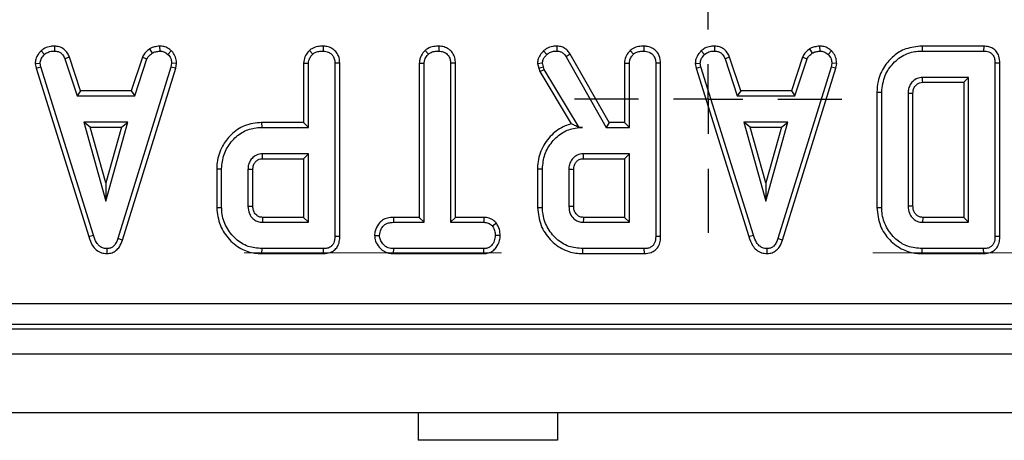
# Model space of a CAD drawing. Units: millimetres. Extents: x -168 to 664, y -32 to 370.
# Drawn here: x 108 to 126, y 140 to 148 of the extents above; entities that cross this region are included whole.
import ezdxf

# ---------------------------------------------------------------- set-up
doc = ezdxf.new("R2010")
doc.units = ezdxf.units.MM
doc.linetypes.add('CENTERX2', pattern=[20.32, 12.7, -2.54, 2.54, -2.54])
doc.layers.add('FORMAT', color=7, linetype='Continuous')

# ---------------------------------------------------------------- blocks, each defined once
blk = doc.blocks.new('SW_CENTERMARKSYMBOL_31')
at = {"layer": 'FORMAT', "color": 0}
for p, q in [((0, 1.25), (0, 2.4)), ((0, 0), (0, 0.625)), ((-1.25, 0), (-2.4, 0)), ((0, 0), (-0.625, 0)), ((0, 0), (0, -0.625)), ((0, 0), (0.625, 0)), ((1.25, 0), (2.4, 0)), ((0, -1.25), (0, -2.4))]:
    blk.add_line(p, q, dxfattribs=at)

msp = doc.modelspace()

# ---------------------------------------------------------------- linework, layer by layer
at = {"color": 7, "linetype": 'Continuous', "lineweight": 25}
for p, q in [((108.970766, 147.319654), (108.968984, 147.23136)), ((110.855184, 147.319787), (110.859398, 147.23136)), ((113.793643, 147.319608), (113.793013, 147.23136)), ((115.870004, 147.319608), (115.869364, 147.23136)), ((117.991549, 147.319622), (117.990057, 147.23136)), ((119.554454, 147.319608), (119.553824, 147.23136)), ((120.823469, 147.319654), (120.821687, 147.23136)), ((122.707886, 147.319787), (122.712101, 147.23136)), ((124.548464, 147.319524), (124.549749, 147.23136)), ((125.655639, 147.319524), (124.548464, 147.319524)), ((125.655639, 147.319524), (125.653845, 147.23136)), ((108.732586, 147.236623), (108.792359, 147.171499)), ((109.240995, 147.12208), (109.158913, 147.089468)), ((109.440716, 146.51547), (109.240995, 147.12208)), ((110.548987, 147.12291), (110.349216, 146.51547)), ((110.548987, 147.12291), (110.631041, 147.090207)), ((110.674662, 147.268601), (110.724158, 147.195148)), ((111.068491, 147.234121), (111.007941, 147.170021)), ((113.548851, 147.242389), (113.608997, 147.177412)), ((115.62607, 147.242369), (115.686087, 147.177412)), ((117.748947, 147.232789), (117.809736, 147.168543)), ((118.231121, 147.176214), (118.156337, 147.129375)), ((118.156337, 147.129375), (118.879098, 145.859738)), ((118.930358, 145.947902), (118.231121, 147.176214)), ((119.309662, 147.242389), (119.369808, 147.177412)), ((120.585288, 147.236623), (120.645061, 147.171499)), ((121.093697, 147.12208), (121.011615, 147.089468)), ((121.293418, 146.51547), (121.093697, 147.12208)), ((122.40169, 147.12291), (122.201918, 146.51547)), ((122.40169, 147.12291), (122.483744, 147.090207)), ((122.527365, 147.268601), (122.57686, 147.195148)), ((122.921193, 147.234121), (122.860644, 147.170021)), ((124.549749, 147.23136), (125.653845, 147.23136)), ((108.624556, 147.008305), (108.713283, 147.014088)), ((108.624556, 147.008305), (108.641018, 146.92508)), ((108.641018, 146.92508), (108.726586, 146.946837)), ((108.641018, 146.92508), (109.585879, 143.899599)), ((108.726586, 146.946837), (108.713283, 147.014088)), ((109.670315, 143.924983), (108.726586, 146.946837)), ((109.158913, 147.089468), (109.376924, 146.427306)), ((111.06189, 146.943881), (110.109293, 143.864384)), ((110.192881, 143.836268), (111.147719, 146.923011)), ((110.41303, 146.427306), (110.631041, 147.090207)), ((111.074453, 147.014088), (111.06189, 146.943881)), ((111.147719, 146.923011), (111.06189, 146.943881)), ((111.163043, 147.008646), (111.074453, 147.014088)), ((111.147719, 146.923011), (111.163043, 147.008646)), ((113.444714, 147.015025), (113.532878, 147.01261)), ((113.444714, 147.015025), (113.444714, 145.947902)), ((113.532878, 145.859738), (113.532878, 147.01261)), ((114.094014, 147.012362), (114.005851, 147.011132)), ((114.005851, 147.011132), (114.005851, 143.904291)), ((114.094014, 143.903243), (114.094014, 147.012362)), ((115.521066, 147.015663), (115.609229, 147.013349)), ((115.521066, 147.015663), (115.521066, 144.245199)), ((115.609229, 144.157036), (115.609229, 147.013349)), ((116.170366, 147.014487), (116.082202, 147.013349)), ((116.082202, 147.013349), (116.082202, 144.157036)), ((116.170366, 144.245199), (116.170366, 147.014487)), ((117.64398, 147.010297), (117.732878, 147.017783)), ((117.64398, 147.010297), (117.665261, 146.922395)), ((117.665261, 146.922395), (117.749875, 146.947576)), ((117.665261, 146.922395), (117.685973, 146.864027)), ((117.749875, 146.947576), (117.732878, 147.017783)), ((117.766134, 146.901757), (117.749875, 146.947576)), ((119.205525, 147.015025), (119.293689, 147.01261)), ((119.205525, 147.015025), (119.205525, 145.947902)), ((119.293689, 145.859738), (119.293689, 147.01261)), ((119.854825, 147.012362), (119.766662, 147.011132)), ((119.766662, 147.011132), (119.766662, 143.904291)), ((119.854825, 143.903243), (119.854825, 147.012362)), ((120.477258, 147.008305), (120.565986, 147.014088)), ((120.477258, 147.008305), (120.49372, 146.92508)), ((120.49372, 146.92508), (120.579288, 146.946837)), ((120.49372, 146.92508), (121.438582, 143.899599)), ((120.579288, 146.946837), (120.565986, 147.014088)), ((121.523017, 143.924983), (120.579288, 146.946837)), ((121.011615, 147.089468), (121.229626, 146.427306)), ((122.914593, 146.943881), (121.961995, 143.864384)), ((122.045584, 143.836268), (123.000422, 146.923011)), ((122.265733, 146.427306), (122.483744, 147.090207)), ((122.927156, 147.014088), (122.914593, 146.943881)), ((123.000422, 146.923011), (122.914593, 146.943881)), ((123.015746, 147.008646), (122.927156, 147.014088)), ((123.000422, 146.923011), (123.015746, 147.008646)), ((125.946717, 147.012164), (125.858554, 147.011132)), ((125.858554, 147.011132), (125.858554, 143.904291)), ((125.946717, 143.903243), (125.946717, 147.012164)), ((117.685973, 146.864027), (117.766134, 146.901757)), ((117.685973, 146.864027), (118.248029, 145.923933)), ((118.389128, 145.859738), (117.766134, 146.901757)), ((125.385581, 146.758387), (124.557878, 146.758387)), ((125.297417, 146.670224), (125.385581, 146.758387)), ((125.385581, 144.157036), (125.385581, 146.758387)), ((124.560377, 146.670224), (125.297417, 146.670224)), ((125.297417, 146.670224), (125.297417, 144.245199)), ((109.440716, 146.51547), (109.376924, 146.427306)), ((109.376924, 146.427306), (110.41303, 146.427306)), ((110.349216, 146.51547), (109.440716, 146.51547)), ((110.349216, 146.51547), (110.41303, 146.427306)), ((121.293418, 146.51547), (121.229626, 146.427306)), ((121.229626, 146.427306), (122.265733, 146.427306)), ((122.201918, 146.51547), (121.293418, 146.51547)), ((122.201918, 146.51547), (122.265733, 146.427306)), ((123.736606, 146.494786), (123.82477, 146.493818)), ((123.736606, 146.494786), (123.736606, 144.420702)), ((123.82477, 144.421605), (123.82477, 146.493818)), ((124.297743, 146.468691), (124.297743, 144.446732)), ((124.385906, 144.448304), (124.385906, 146.467398)), ((109.495906, 145.954333), (109.892021, 144.535414)), ((110.288136, 145.954333), (109.495906, 145.954333)), ((109.612053, 145.86617), (109.495906, 145.954333)), ((109.892021, 144.863299), (109.612053, 145.86617)), ((109.612053, 145.86617), (110.171989, 145.86617)), ((109.892021, 144.535414), (110.288136, 145.954333)), ((110.171989, 145.86617), (109.892021, 144.863299)), ((110.171989, 145.86617), (110.288136, 145.954333)), ((112.689864, 145.947902), (112.691134, 145.859738)), ((113.444714, 145.947902), (112.689864, 145.947902)), ((112.691134, 145.859738), (113.532878, 145.859738)), ((113.444714, 145.947902), (113.532878, 145.859738)), ((118.388352, 145.858371), (118.389128, 145.859738)), ((118.388352, 145.858371), (118.452684, 145.859738)), ((118.452684, 145.859738), (118.389128, 145.859738)), ((118.930358, 145.947902), (118.879098, 145.859738)), ((118.879098, 145.859738), (119.293689, 145.859738)), ((119.205525, 145.947902), (118.930358, 145.947902)), ((119.205525, 145.947902), (119.293689, 145.859738)), ((121.348609, 145.954333), (121.744723, 144.535414)), ((122.140838, 145.954333), (121.348609, 145.954333)), ((121.464755, 145.86617), (121.348609, 145.954333)), ((121.744723, 144.863299), (121.464755, 145.86617)), ((121.464755, 145.86617), (122.024691, 145.86617)), ((121.744723, 144.535414), (122.140838, 145.954333)), ((122.024691, 145.86617), (121.744723, 144.863299)), ((122.024691, 145.86617), (122.140838, 145.954333)), ((113.532878, 145.386766), (112.705175, 145.386766)), ((113.444714, 145.298602), (113.532878, 145.386766)), ((113.532878, 144.157036), (113.532878, 145.386766)), ((119.293689, 145.386766), (118.465986, 145.386766)), ((119.205525, 145.298602), (119.293689, 145.386766)), ((119.293689, 144.157036), (119.293689, 145.386766)), ((112.707718, 145.298602), (113.444714, 145.298602)), ((113.444714, 145.298602), (113.444714, 144.245199)), ((118.468528, 145.298602), (119.205525, 145.298602)), ((119.205525, 145.298602), (119.205525, 144.245199)), ((111.883904, 145.119472), (111.972067, 145.118501)), ((111.883904, 145.119472), (111.883904, 144.424368)), ((111.972067, 144.4253), (111.972067, 145.118501)), ((112.44504, 145.102982), (112.44504, 144.44082)), ((112.533204, 144.442543), (112.533204, 145.10167)), ((117.644714, 145.119472), (117.732878, 145.118501)), ((117.644714, 145.119472), (117.644714, 144.424368)), ((117.732878, 144.4253), (117.732878, 145.118501)), ((118.205851, 145.102982), (118.205851, 144.44082)), ((118.294014, 144.442543), (118.294014, 145.10167)), ((109.892021, 144.863299), (109.892021, 144.535414)), ((121.744723, 144.863299), (121.744723, 144.535414)), ((111.883904, 144.424368), (111.972067, 144.4253)), ((117.644714, 144.424368), (117.732878, 144.4253)), ((123.736606, 144.420702), (123.82477, 144.421605)), ((112.705175, 144.157036), (113.532878, 144.157036)), ((113.444714, 144.245199), (112.707452, 144.245199)), ((113.444714, 144.245199), (113.532878, 144.157036)), ((115.059336, 144.245199), (115.060876, 144.157036)), ((115.521066, 144.245199), (115.059336, 144.245199)), ((115.060876, 144.157036), (115.609229, 144.157036)), ((115.521066, 144.245199), (115.609229, 144.157036)), ((116.170366, 144.245199), (116.082202, 144.157036)), ((116.082202, 144.157036), (116.677853, 144.157036)), ((116.680081, 144.245199), (116.170366, 144.245199)), ((116.680081, 144.245199), (116.677853, 144.157036)), ((116.906932, 144.140631), (116.837481, 144.085351)), ((118.465986, 144.157036), (119.293689, 144.157036)), ((119.205525, 144.245199), (118.468263, 144.245199)), ((119.205525, 144.245199), (119.293689, 144.157036)), ((124.560153, 144.245199), (124.557878, 144.157036)), ((124.557878, 144.157036), (125.385581, 144.157036)), ((125.297417, 144.245199), (124.560153, 144.245199)), ((125.297417, 144.245199), (125.385581, 144.157036)), ((109.585879, 143.899599), (109.670315, 143.924983)), ((114.716758, 143.920402), (114.805175, 143.920549)), ((116.974476, 143.920003), (116.886256, 143.920549)), ((121.438582, 143.899599), (121.523017, 143.924983)), ((110.192881, 143.836268), (110.109293, 143.864384)), ((114.094014, 143.903243), (114.005851, 143.904291)), ((119.854825, 143.903243), (119.766662, 143.904291)), ((122.045584, 143.836268), (121.961995, 143.864384)), ((125.946717, 143.903243), (125.858554, 143.904291)), ((109.914586, 143.595785), (109.914191, 143.684063)), ((112.695779, 143.595899), (112.697046, 143.684063)), ((112.695779, 143.595899), (113.802952, 143.595899)), ((113.801142, 143.684063), (112.697046, 143.684063)), ((113.802952, 143.595899), (113.801142, 143.684063)), ((115.059592, 143.595899), (115.061615, 143.684063)), ((115.059592, 143.595899), (116.679463, 143.595899)), ((116.677114, 143.684063), (115.061615, 143.684063)), ((116.679463, 143.595899), (116.677114, 143.684063)), ((118.45659, 143.595899), (118.457857, 143.684063)), ((118.45659, 143.595899), (119.563763, 143.595899)), ((119.561953, 143.684063), (118.457857, 143.684063)), ((119.563763, 143.595899), (119.561953, 143.684063)), ((121.767289, 143.595785), (121.766894, 143.684063)), ((124.548443, 143.595899), (124.549749, 143.684063)), ((124.548443, 143.595899), (125.655655, 143.595899)), ((125.653845, 143.684063), (124.549749, 143.684063)), ((125.655655, 143.595899), (125.653845, 143.684063)), ((65.157922, 142.696182), (154.255694, 142.696182)), ((65.081301, 142.243197), (154.335106, 142.243197)), ((154.255694, 142.322609), (65.157922, 142.322609)), ((30.208204, 141.793197), (279.958204, 141.793197)), ((30.208204, 140.743197), (279.958204, 140.743197)), ((115.49987, 140.743197), (115.49987, 140.243197)), ((117.99987, 140.743197), (117.99987, 140.243197)), ((117.99987, 140.243197), (115.49987, 140.243197))]:
    msp.add_line(p, q, dxfattribs=at)
at = {"color": 7, "linetype": 'Continuous', "lineweight": 25, "flags": 128}
for points in [[(124.560377, 146.670224), (124.559682, 146.694611), (124.558778, 146.726499), (124.557878, 146.758387)], [(124.385906, 146.467398), (124.361519, 146.467759), (124.329631, 146.468226), (124.297743, 146.468691)], [(112.707718, 145.298602), (112.706873, 145.327744), (112.706023, 145.357255), (112.705175, 145.386766)], [(118.468528, 145.298602), (118.467684, 145.327744), (118.466834, 145.357255), (118.465986, 145.386766)], [(112.533204, 145.10167), (112.504062, 145.102107), (112.474551, 145.102546), (112.44504, 145.102982)], [(118.294014, 145.10167), (118.264873, 145.102107), (118.235362, 145.102546), (118.205851, 145.102982)], [(124.385906, 144.448304), (124.360077, 144.44784), (124.32891, 144.447284), (124.297743, 144.446732)], [(112.533204, 144.442543), (112.512102, 144.442127), (112.482183, 144.441542), (112.44504, 144.44082)], [(118.294014, 144.442543), (118.272912, 144.442127), (118.242994, 144.441542), (118.205851, 144.44082)]]:
    msp.add_lwpolyline(points, dxfattribs=at)
at = {"color": 7, "linetype": 'Continuous', "lineweight": 25}
for centre in [(198.17217, 141.994061), (203.932981, 141.994061)]:
    msp.add_arc(centre, 85.49436, 178.49117941, 178.55028366, dxfattribs=at)
for points, knots in [([(108.970766, 147.319654), (108.947953, 147.318742), (108.888082, 147.316349), (108.803233, 147.291184), (108.753158, 147.252512), (108.732586, 147.236623)], [0, 0, 0, 0, 0.266165265, 0.698513, 1, 1, 1, 1]), ([(109.240995, 147.12208), (109.229837, 147.145645), (109.204638, 147.198866), (109.146605, 147.270258), (109.059946, 147.311138), (108.999987, 147.316863), (108.970766, 147.319654)], [0, 0, 0, 0, 0.2193192318, 0.4953068087, 0.7540349058, 1, 1, 1, 1]), ([(110.855184, 147.319787), (110.839341, 147.317549), (110.796115, 147.311443), (110.733538, 147.299416), (110.691781, 147.277561), (110.674662, 147.268601)], [0, 0, 0, 0, 0.254477416, 0.694358836, 1, 1, 1, 1]), ([(111.068491, 147.234121), (111.049557, 147.250454), (111.010017, 147.284564), (110.935471, 147.315037), (110.881738, 147.318216), (110.855184, 147.319787)], [0, 0, 0, 0, 0.3172704542, 0.662594895, 1, 1, 1, 1]), ([(113.793643, 147.319608), (113.761482, 147.318152), (113.69631, 147.315201), (113.610548, 147.289326), (113.566489, 147.255807), (113.548851, 147.242389)], [0, 0, 0, 0, 0.368782082, 0.747304864, 1, 1, 1, 1]), ([(114.094014, 147.012362), (114.089921, 147.058015), (114.083126, 147.133804), (114.025596, 147.22486), (113.95166, 147.282866), (113.87081, 147.314765), (113.81552, 147.318235), (113.793643, 147.319608)], [0, 0, 0, 0, 0.2823259099, 0.4686948242, 0.6545069053, 0.8632999578, 1, 1, 1, 1]), ([(115.870004, 147.319608), (115.841476, 147.318421), (115.772552, 147.315553), (115.686105, 147.289804), (115.640149, 147.253492), (115.62607, 147.242369)], [0, 0, 0, 0, 0.328800619, 0.794385811, 1, 1, 1, 1]), ([(116.170366, 147.014487), (116.168104, 147.047347), (116.163679, 147.111639), (116.122509, 147.200916), (116.053368, 147.26666), (115.966724, 147.310891), (115.902777, 147.316654), (115.870004, 147.319608)], [0, 0, 0, 0, 0.205626395, 0.402317651, 0.600165015, 0.795083865, 1, 1, 1, 1]), ([(117.991549, 147.319622), (117.966396, 147.318611), (117.903519, 147.316085), (117.81771, 147.287226), (117.768489, 147.24826), (117.748947, 147.232789)], [0, 0, 0, 0, 0.286743635, 0.716812902, 1, 1, 1, 1]), ([(118.231121, 147.176214), (118.215988, 147.198054), (118.185234, 147.242436), (118.119671, 147.294728), (118.050299, 147.3158), (118.006852, 147.318626), (117.991549, 147.319622)], [0, 0, 0, 0, 0.27210892, 0.552961251, 0.842539852, 1, 1, 1, 1]), ([(119.554454, 147.319608), (119.522293, 147.318152), (119.457121, 147.315201), (119.371359, 147.289326), (119.3273, 147.255807), (119.309662, 147.242389)], [0, 0, 0, 0, 0.368782082, 0.747304864, 1, 1, 1, 1]), ([(119.854825, 147.012362), (119.850732, 147.058015), (119.843937, 147.133804), (119.786407, 147.22486), (119.712471, 147.282866), (119.631621, 147.314765), (119.57633, 147.318235), (119.554454, 147.319608)], [0, 0, 0, 0, 0.28232591, 0.468694824, 0.654506905, 0.863299958, 1, 1, 1, 1]), ([(120.823469, 147.319654), (120.800655, 147.318742), (120.740785, 147.316349), (120.655936, 147.291184), (120.605861, 147.252512), (120.585288, 147.236623)], [0, 0, 0, 0, 0.266165265, 0.698513, 1, 1, 1, 1]), ([(121.093697, 147.12208), (121.082539, 147.145645), (121.057341, 147.198866), (120.999308, 147.270258), (120.912649, 147.311138), (120.85269, 147.316863), (120.823469, 147.319654)], [0, 0, 0, 0, 0.219319232, 0.495306809, 0.754034906, 1, 1, 1, 1]), ([(122.707886, 147.319787), (122.692044, 147.317549), (122.648817, 147.311443), (122.586241, 147.299416), (122.544484, 147.277561), (122.527365, 147.268601)], [0, 0, 0, 0, 0.254477416, 0.694358836, 1, 1, 1, 1]), ([(122.921193, 147.234121), (122.90226, 147.250454), (122.86272, 147.284564), (122.788174, 147.315037), (122.734441, 147.318216), (122.707886, 147.319787)], [0, 0, 0, 0, 0.317270454, 0.662594895, 1, 1, 1, 1]), ([(124.548464, 147.319524), (124.448524, 147.310515), (124.264821, 147.293956), (124.033041, 147.150582), (123.857431, 146.950895), (123.751171, 146.721663), (123.740713, 146.558754), (123.736606, 146.494786)], [0, 0, 0, 0, 0.231849512, 0.426171046, 0.61953676, 0.85060775, 1, 1, 1, 1]), ([(125.946717, 147.012164), (125.94391, 147.056081), (125.939227, 147.129361), (125.890972, 147.221764), (125.826591, 147.280296), (125.74442, 147.313696), (125.686511, 147.317497), (125.655639, 147.319524)], [0, 0, 0, 0, 0.272697909, 0.455017425, 0.63797784, 0.807006142, 1, 1, 1, 1]), ([(108.732586, 147.236623), (108.716813, 147.219711), (108.675289, 147.175187), (108.631519, 147.097021), (108.626547, 147.033679), (108.624556, 147.008305)], [0, 0, 0, 0, 0.268539911, 0.7069881036, 1, 1, 1, 1]), ([(108.713283, 147.014088), (108.716773, 147.037955), (108.724649, 147.091817), (108.763342, 147.140741), (108.788088, 147.166973), (108.792359, 147.171499)], [0, 0, 0, 0, 0.3969977545, 0.8959354229, 1, 1, 1, 1]), ([(108.792359, 147.171499), (108.816847, 147.188886), (108.865936, 147.223738), (108.93116, 147.229957), (108.964886, 147.231208), (108.968984, 147.23136)], [0, 0, 0, 0, 0.466511894, 0.935162353, 1, 1, 1, 1]), ([(108.968984, 147.23136), (108.992097, 147.229124), (109.032026, 147.225262), (109.085195, 147.20137), (109.127569, 147.15506), (109.146911, 147.114583), (109.158913, 147.089468)], [0, 0, 0, 0, 0.273150124, 0.471886328, 0.672328599, 1, 1, 1, 1]), ([(110.674662, 147.268601), (110.663645, 147.259514), (110.634165, 147.235202), (110.585694, 147.19114), (110.56162, 147.146391), (110.548987, 147.12291)], [0, 0, 0, 0, 0.220957296, 0.591214556, 1, 1, 1, 1]), ([(110.631041, 147.090207), (110.642764, 147.109907), (110.660757, 147.140145), (110.696032, 147.171794), (110.714768, 147.187351), (110.724158, 147.195148)], [0, 0, 0, 0, 0.48254901, 0.740672463, 1, 1, 1, 1]), ([(110.724158, 147.195148), (110.745309, 147.204262), (110.777501, 147.218132), (110.823826, 147.226293), (110.84753, 147.22967), (110.859398, 147.23136)], [0, 0, 0, 0, 0.488909822, 0.744104238, 1, 1, 1, 1]), ([(110.859398, 147.23136), (110.885052, 147.229132), (110.936633, 147.224653), (110.983607, 147.192387), (111.005206, 147.172536), (111.007941, 147.170021)], [0, 0, 0, 0, 0.463556448, 0.932056919, 1, 1, 1, 1]), ([(111.007941, 147.170021), (111.026115, 147.150192), (111.062618, 147.110366), (111.072542, 147.050571), (111.074192, 147.019071), (111.074453, 147.014088)], [0, 0, 0, 0, 0.454952963, 0.913782943, 1, 1, 1, 1]), ([(111.163043, 147.008646), (111.162385, 147.022765), (111.160187, 147.069914), (111.140683, 147.149713), (111.097199, 147.206267), (111.071024, 147.231663), (111.068491, 147.234121)], [0, 0, 0, 0, 0.168956989, 0.564194755, 0.9578166, 1, 1, 1, 1]), ([(113.548851, 147.242389), (113.529787, 147.220676), (113.486435, 147.171303), (113.449854, 147.091006), (113.446039, 147.034604), (113.444714, 147.015025)], [0, 0, 0, 0, 0.338833572, 0.770496071, 1, 1, 1, 1]), ([(113.532878, 147.01261), (113.533891, 147.028128), (113.536417, 147.066806), (113.563314, 147.124579), (113.593714, 147.159737), (113.608997, 147.177412)], [0, 0, 0, 0, 0.249929574, 0.622928952, 1, 1, 1, 1]), ([(113.608997, 147.177412), (113.622208, 147.187286), (113.654953, 147.211762), (113.71983, 147.228178), (113.768504, 147.230294), (113.793013, 147.23136)], [0, 0, 0, 0, 0.2513586546, 0.6230416786, 1, 1, 1, 1]), ([(113.793013, 147.23136), (113.825194, 147.227607), (113.880905, 147.22111), (113.944381, 147.178674), (113.987089, 147.124713), (114.004254, 147.066099), (114.005426, 147.025756), (114.005851, 147.011132)], [0, 0, 0, 0, 0.278835386, 0.48271286, 0.647432188, 0.872201508, 1, 1, 1, 1]), ([(115.62607, 147.242369), (115.61287, 147.228063), (115.572735, 147.184565), (115.529177, 147.10746), (115.523359, 147.041619), (115.521066, 147.015663)], [0, 0, 0, 0, 0.228921369, 0.696029743, 1, 1, 1, 1]), ([(115.609229, 147.013349), (115.611301, 147.034444), (115.616198, 147.084323), (115.650315, 147.138673), (115.6779, 147.168545), (115.686087, 147.177412)], [0, 0, 0, 0, 0.340075217, 0.804116293, 1, 1, 1, 1]), ([(115.686087, 147.177412), (115.701339, 147.188703), (115.738812, 147.216445), (115.804726, 147.228678), (115.850683, 147.230585), (115.869364, 147.23136)], [0, 0, 0, 0, 0.289431382, 0.711146494, 1, 1, 1, 1]), ([(115.869364, 147.23136), (115.897601, 147.228399), (115.954394, 147.222444), (116.021177, 147.180032), (116.065682, 147.119599), (116.081061, 147.062726), (116.081936, 147.024869), (116.082202, 147.013349)], [0, 0, 0, 0, 0.247234852, 0.497261925, 0.66695516, 0.8986538, 1, 1, 1, 1]), ([(117.748947, 147.232789), (117.733402, 147.215202), (117.696333, 147.173261), (117.652422, 147.09889), (117.646641, 147.038223), (117.64398, 147.010297)], [0, 0, 0, 0, 0.280433437, 0.668760305, 1, 1, 1, 1]), ([(117.732878, 147.017783), (117.736012, 147.038037), (117.741979, 147.076591), (117.772822, 147.126418), (117.797311, 147.154364), (117.809736, 147.168543)], [0, 0, 0, 0, 0.352827883, 0.671634081, 1, 1, 1, 1]), ([(117.809736, 147.168543), (117.825281, 147.180703), (117.861786, 147.209257), (117.925786, 147.228972), (117.971156, 147.230658), (117.990057, 147.23136)], [0, 0, 0, 0, 0.302010653, 0.709215287, 1, 1, 1, 1]), ([(117.990057, 147.23136), (118.013606, 147.229482), (118.054852, 147.226194), (118.114898, 147.189427), (118.140639, 147.152124), (118.156337, 147.129375)], [0, 0, 0, 0, 0.3417470223, 0.5985843428, 1, 1, 1, 1]), ([(119.309662, 147.242389), (119.290597, 147.220676), (119.247246, 147.171303), (119.210664, 147.091006), (119.20685, 147.034604), (119.205525, 147.015025)], [0, 0, 0, 0, 0.338833572, 0.770496071, 1, 1, 1, 1]), ([(119.293689, 147.01261), (119.294702, 147.028128), (119.297228, 147.066806), (119.324124, 147.124579), (119.354525, 147.159737), (119.369808, 147.177412)], [0, 0, 0, 0, 0.2499295737, 0.6229289517, 1, 1, 1, 1]), ([(119.369808, 147.177412), (119.383019, 147.187286), (119.415764, 147.211762), (119.480641, 147.228178), (119.529315, 147.230294), (119.553824, 147.23136)], [0, 0, 0, 0, 0.251358655, 0.623041679, 1, 1, 1, 1]), ([(119.553824, 147.23136), (119.586005, 147.227607), (119.641715, 147.22111), (119.705192, 147.178674), (119.7479, 147.124713), (119.765065, 147.066099), (119.766237, 147.025756), (119.766662, 147.011132)], [0, 0, 0, 0, 0.278835386, 0.48271286, 0.647432188, 0.872201508, 1, 1, 1, 1]), ([(120.585288, 147.236623), (120.569516, 147.219711), (120.527991, 147.175187), (120.484222, 147.097021), (120.47925, 147.033679), (120.477258, 147.008305)], [0, 0, 0, 0, 0.268539911, 0.706988104, 1, 1, 1, 1]), ([(120.565986, 147.014088), (120.569476, 147.037955), (120.577352, 147.091817), (120.616045, 147.140741), (120.640791, 147.166973), (120.645061, 147.171499)], [0, 0, 0, 0, 0.396997754, 0.895935423, 1, 1, 1, 1]), ([(120.645061, 147.171499), (120.66955, 147.188886), (120.718638, 147.223738), (120.783863, 147.229957), (120.817588, 147.231208), (120.821687, 147.23136)], [0, 0, 0, 0, 0.466511894, 0.935162353, 1, 1, 1, 1]), ([(120.821687, 147.23136), (120.8448, 147.229124), (120.884729, 147.225262), (120.937898, 147.20137), (120.980272, 147.15506), (120.999614, 147.114583), (121.011615, 147.089468)], [0, 0, 0, 0, 0.273150124, 0.471886328, 0.672328599, 1, 1, 1, 1]), ([(122.527365, 147.268601), (122.516347, 147.259514), (122.486867, 147.235202), (122.438397, 147.19114), (122.414322, 147.146391), (122.40169, 147.12291)], [0, 0, 0, 0, 0.2209572957, 0.5912145559, 1, 1, 1, 1]), ([(122.483744, 147.090207), (122.495466, 147.109907), (122.513459, 147.140145), (122.548735, 147.171794), (122.567471, 147.187351), (122.57686, 147.195148)], [0, 0, 0, 0, 0.48254901, 0.740672463, 1, 1, 1, 1]), ([(122.57686, 147.195148), (122.598012, 147.204262), (122.630204, 147.218132), (122.676529, 147.226293), (122.700233, 147.22967), (122.712101, 147.23136)], [0, 0, 0, 0, 0.488909822, 0.744104238, 1, 1, 1, 1]), ([(122.712101, 147.23136), (122.737755, 147.229132), (122.789336, 147.224653), (122.836309, 147.192387), (122.857908, 147.172536), (122.860644, 147.170021)], [0, 0, 0, 0, 0.463556448, 0.932056919, 1, 1, 1, 1]), ([(122.860644, 147.170021), (122.878818, 147.150192), (122.915321, 147.110366), (122.925245, 147.050571), (122.926895, 147.019071), (122.927156, 147.014088)], [0, 0, 0, 0, 0.454952963, 0.913782943, 1, 1, 1, 1]), ([(123.015746, 147.008646), (123.015088, 147.022765), (123.01289, 147.069914), (122.993386, 147.149713), (122.949902, 147.206267), (122.923727, 147.231663), (122.921193, 147.234121)], [0, 0, 0, 0, 0.168956989, 0.564194755, 0.9578166, 1, 1, 1, 1]), ([(123.82477, 146.493818), (123.836994, 146.596797), (123.859625, 146.787438), (124.024731, 147.022401), (124.230552, 147.180845), (124.422512, 147.227693), (124.52486, 147.230643), (124.549749, 147.23136)], [0, 0, 0, 0, 0.267633391, 0.495461259, 0.731410322, 0.934686285, 1, 1, 1, 1]), ([(125.653845, 147.23136), (125.685374, 147.229127), (125.73491, 147.225618), (125.794926, 147.192554), (125.832911, 147.147311), (125.855712, 147.084365), (125.857567, 147.036565), (125.858554, 147.011132)], [0, 0, 0, 0, 0.27239657, 0.427968153, 0.583800617, 0.778557622, 1, 1, 1, 1]), ([(124.557878, 146.758387), (124.525422, 146.755003), (124.460016, 146.748183), (124.380886, 146.691482), (124.325594, 146.618807), (124.300323, 146.541367), (124.29852, 146.49058), (124.297743, 146.468691)], [0, 0, 0, 0, 0.2226103912, 0.4486021731, 0.6488025973, 0.8486320569, 1, 1, 1, 1]), ([(124.385906, 146.467398), (124.38629, 146.482923), (124.387242, 146.521533), (124.405924, 146.58197), (124.449463, 146.633004), (124.503182, 146.666239), (124.541825, 146.668931), (124.560377, 146.670224)], [0, 0, 0, 0, 0.155565246, 0.386897411, 0.616582447, 0.815932555, 1, 1, 1, 1]), ([(112.689864, 145.947902), (112.585109, 145.937528), (112.381343, 145.917348), (112.139248, 145.74441), (111.96625, 145.515516), (111.890021, 145.296638), (111.885186, 145.156619), (111.883904, 145.119472)], [0, 0, 0, 0, 0.243235715, 0.473135691, 0.671530869, 0.912857758, 1, 1, 1, 1]), ([(111.972067, 145.118501), (111.980258, 145.205549), (111.996696, 145.380247), (112.136001, 145.606936), (112.323305, 145.778664), (112.524363, 145.852419), (112.646897, 145.857797), (112.691134, 145.859738)], [0, 0, 0, 0, 0.226727329, 0.455021074, 0.678660617, 0.883989184, 1, 1, 1, 1]), ([(118.248029, 145.923933), (118.210866, 145.912703), (118.081379, 145.873576), (117.882655, 145.730796), (117.704401, 145.480433), (117.647455, 145.257536), (117.645057, 145.136708), (117.644714, 145.119472)], [0, 0, 0, 0, 0.108099745, 0.376651894, 0.662719075, 0.951888763, 1, 1, 1, 1]), ([(117.732878, 145.118501), (117.74107, 145.205554), (117.75751, 145.380261), (117.896828, 145.606963), (118.084235, 145.778751), (118.285552, 145.852555), (118.408322, 145.857832), (118.452684, 145.859738)], [0, 0, 0, 0, 0.226594802, 0.454754651, 0.678263791, 0.883745493, 1, 1, 1, 1]), ([(118.388352, 145.858371), (118.361882, 145.871751), (118.31378, 145.896066), (118.268425, 145.915289), (118.248029, 145.923933)], [0, 0, 0, 0, 0.550305532, 1, 1, 1, 1]), ([(112.705175, 145.386766), (112.667943, 145.382186), (112.597388, 145.373508), (112.515623, 145.310545), (112.46585, 145.233599), (112.446592, 145.161912), (112.445442, 145.118249), (112.44504, 145.102982)], [0, 0, 0, 0, 0.258476106, 0.489802175, 0.694224939, 0.893078737, 1, 1, 1, 1]), ([(118.465986, 145.386766), (118.428753, 145.382186), (118.358199, 145.373508), (118.276433, 145.310545), (118.22666, 145.233599), (118.207403, 145.161912), (118.206253, 145.118249), (118.205851, 145.102982)], [0, 0, 0, 0, 0.258476107, 0.489802175, 0.694224939, 0.893078737, 1, 1, 1, 1]), ([(112.533204, 145.10167), (112.535102, 145.129748), (112.538372, 145.178131), (112.572451, 145.239137), (112.611178, 145.272306), (112.652092, 145.29214), (112.682293, 145.297214), (112.702624, 145.298324), (112.707718, 145.298602)], [0, 0, 0, 0, 0.2830788663, 0.4877832706, 0.692737868, 0.792429965, 0.9479935573, 1, 1, 1, 1]), ([(118.294014, 145.10167), (118.295912, 145.129748), (118.299183, 145.178131), (118.333262, 145.239137), (118.371989, 145.272306), (118.412903, 145.29214), (118.443103, 145.297214), (118.463435, 145.298324), (118.468528, 145.298602)], [0, 0, 0, 0, 0.283078866, 0.487783271, 0.692737868, 0.792429965, 0.947993557, 1, 1, 1, 1]), ([(124.297743, 144.446732), (124.301642, 144.403815), (124.308415, 144.329267), (124.366746, 144.238881), (124.438896, 144.178233), (124.509119, 144.159242), (124.548394, 144.157465), (124.557878, 144.157036)], [0, 0, 0, 0, 0.294005645, 0.510705215, 0.727146625, 0.934115122, 1, 1, 1, 1]), ([(124.560153, 144.245199), (124.540359, 144.246314), (124.512101, 144.247906), (124.471345, 144.267426), (124.436567, 144.296583), (124.403597, 144.34395), (124.387472, 144.397755), (124.386372, 144.433271), (124.385906, 144.448304)], [0, 0, 0, 0, 0.195717868, 0.279409886, 0.448036773, 0.64463264, 0.849586033, 1, 1, 1, 1]), ([(111.883904, 144.424368), (111.896484, 144.313203), (111.92049, 144.101083), (112.10151, 143.837116), (112.331776, 143.657189), (112.547679, 143.600632), (112.664878, 143.596887), (112.695779, 143.595899)], [0, 0, 0, 0, 0.257751917, 0.491828137, 0.72580221, 0.927704087, 1, 1, 1, 1]), ([(112.697046, 143.684063), (112.611425, 143.691091), (112.439162, 143.705232), (112.21106, 143.852188), (112.045845, 144.065825), (111.97653, 144.272907), (111.972983, 144.394029), (111.972067, 144.4253)], [0, 0, 0, 0, 0.221598757, 0.445841342, 0.68369256, 0.918335314, 1, 1, 1, 1]), ([(112.44504, 144.44082), (112.449438, 144.3971), (112.45775, 144.314483), (112.525415, 144.224245), (112.602074, 144.172935), (112.662627, 144.158996), (112.697019, 144.157412), (112.705175, 144.157036)], [0, 0, 0, 0, 0.3033543685, 0.5732561181, 0.758097496, 0.9426290402, 1, 1, 1, 1]), ([(112.707452, 144.245199), (112.686137, 144.246928), (112.647543, 144.250059), (112.592665, 144.284294), (112.559628, 144.327614), (112.53617, 144.383202), (112.534396, 144.418677), (112.533204, 144.442543)], [0, 0, 0, 0, 0.215030604, 0.389353893, 0.641629737, 0.75890753, 1, 1, 1, 1]), ([(117.644714, 144.424368), (117.657295, 144.313203), (117.6813, 144.101083), (117.862321, 143.837116), (118.092587, 143.657189), (118.30849, 143.600632), (118.425689, 143.596887), (118.45659, 143.595899)], [0, 0, 0, 0, 0.257751917, 0.491828137, 0.72580221, 0.927704087, 1, 1, 1, 1]), ([(118.457857, 143.684063), (118.372236, 143.691091), (118.199973, 143.705232), (117.971871, 143.852188), (117.806656, 144.065825), (117.737341, 144.272907), (117.733794, 144.394029), (117.732878, 144.4253)], [0, 0, 0, 0, 0.221598757, 0.445841342, 0.68369256, 0.918335314, 1, 1, 1, 1]), ([(118.205851, 144.44082), (118.210249, 144.3971), (118.218561, 144.314483), (118.286225, 144.224245), (118.362885, 144.172935), (118.423438, 144.158996), (118.45783, 144.157412), (118.465986, 144.157036)], [0, 0, 0, 0, 0.3033543687, 0.5732561183, 0.7580974962, 0.9426290404, 1, 1, 1, 1]), ([(118.468263, 144.245199), (118.446948, 144.246928), (118.408354, 144.250059), (118.353476, 144.284294), (118.320439, 144.327614), (118.29698, 144.383202), (118.295207, 144.418677), (118.294014, 144.442543)], [0, 0, 0, 0, 0.215030604, 0.389353893, 0.641629737, 0.75890753, 1, 1, 1, 1]), ([(123.736606, 144.420702), (123.749434, 144.308653), (123.773947, 144.094539), (123.95694, 143.831343), (124.187021, 143.656696), (124.399744, 143.600765), (124.516205, 143.596954), (124.548443, 143.595899)], [0, 0, 0, 0, 0.260304662, 0.497412489, 0.727050848, 0.924444886, 1, 1, 1, 1]), ([(124.549749, 143.684063), (124.462284, 143.691585), (124.301764, 143.70539), (124.081428, 143.835619), (123.916043, 144.033127), (123.832155, 144.246878), (123.826522, 144.380154), (123.82477, 144.421605)], [0, 0, 0, 0, 0.226998869, 0.416597979, 0.651643282, 0.891656888, 1, 1, 1, 1]), ([(115.059336, 144.245199), (115.021725, 144.243091), (114.952059, 144.239185), (114.855922, 144.198448), (114.776724, 144.11742), (114.727604, 144.019828), (114.719596, 143.94642), (114.716758, 143.920402)], [0, 0, 0, 0, 0.213974661, 0.396333411, 0.579919056, 0.851109508, 1, 1, 1, 1]), ([(114.805175, 143.920549), (114.812964, 143.958459), (114.826039, 144.022095), (114.873021, 144.09515), (114.933024, 144.13813), (114.997353, 144.154881), (115.042235, 144.156404), (115.060876, 144.157036)], [0, 0, 0, 0, 0.296648908, 0.497958392, 0.653263672, 0.85598666, 1, 1, 1, 1]), ([(116.677853, 144.157036), (116.705632, 144.154487), (116.761552, 144.149357), (116.811317, 144.111486), (116.834205, 144.088623), (116.837481, 144.085351)], [0, 0, 0, 0, 0.458261964, 0.922464071, 1, 1, 1, 1]), ([(116.906932, 144.140631), (116.897621, 144.150039), (116.865542, 144.182452), (116.799583, 144.227346), (116.727358, 144.242992), (116.687519, 144.244852), (116.680081, 144.245199)], [0, 0, 0, 0, 0.154829847, 0.533433537, 0.912891345, 1, 1, 1, 1]), ([(116.974476, 143.920003), (116.971889, 143.956544), (116.966328, 144.035085), (116.927627, 144.103856), (116.906932, 144.140631)], [0, 0, 0, 0, 0.465247894, 1, 1, 1, 1]), ([(109.914191, 143.684063), (109.885381, 143.686833), (109.832841, 143.691885), (109.767688, 143.734653), (109.708256, 143.810306), (109.68556, 143.878905), (109.670315, 143.924983)], [0, 0, 0, 0, 0.23085242, 0.420997547, 0.611074451, 1, 1, 1, 1]), ([(114.716758, 143.920402), (114.720925, 143.886398), (114.730388, 143.809166), (114.792525, 143.71341), (114.87393, 143.637477), (114.966641, 143.601512), (115.02991, 143.597692), (115.059592, 143.595899)], [0, 0, 0, 0, 0.195208548, 0.443364966, 0.636188938, 0.829317147, 1, 1, 1, 1]), ([(115.061615, 143.684063), (115.027271, 143.686548), (114.969223, 143.690748), (114.890192, 143.735954), (114.841291, 143.800431), (114.809628, 143.865613), (114.806372, 143.905787), (114.805175, 143.920549)], [0, 0, 0, 0, 0.264598033, 0.447207911, 0.688116392, 0.885389909, 1, 1, 1, 1]), ([(116.886256, 143.920549), (116.881862, 143.887475), (116.873078, 143.821362), (116.829505, 143.744863), (116.773351, 143.702015), (116.724012, 143.686475), (116.69151, 143.684803), (116.677114, 143.684063)], [0, 0, 0, 0, 0.28361152, 0.566929865, 0.722451044, 0.877069536, 1, 1, 1, 1]), ([(116.679463, 143.595899), (116.707799, 143.598039), (116.764792, 143.602341), (116.844689, 143.639465), (116.917678, 143.71629), (116.965962, 143.814094), (116.972129, 143.890808), (116.974476, 143.920003)], [0, 0, 0, 0, 0.174315981, 0.350597851, 0.527488106, 0.820170045, 1, 1, 1, 1]), ([(116.837481, 144.085351), (116.850754, 144.060748), (116.871143, 144.022953), (116.884642, 143.966027), (116.885714, 143.935824), (116.886256, 143.920549)], [0, 0, 0, 0, 0.4796360052, 0.7368306223, 1, 1, 1, 1]), ([(121.766894, 143.684063), (121.738084, 143.686833), (121.685544, 143.691885), (121.620391, 143.734653), (121.560959, 143.810306), (121.538263, 143.878905), (121.523017, 143.924983)], [0, 0, 0, 0, 0.23085242, 0.420997547, 0.611074451, 1, 1, 1, 1]), ([(109.585879, 143.899599), (109.604194, 143.845448), (109.633918, 143.757561), (109.717566, 143.658414), (109.810731, 143.605017), (109.880777, 143.597362), (109.914544, 143.595787), (109.914586, 143.595785)], [0, 0, 0, 0, 0.351396676, 0.570316674, 0.790185857, 0.999740684, 1, 1, 1, 1]), ([(110.109293, 143.864384), (110.100166, 143.840144), (110.081832, 143.791447), (110.040375, 143.732891), (109.987899, 143.695835), (109.945019, 143.68565), (109.92038, 143.684382), (109.914191, 143.684063)], [0, 0, 0, 0, 0.272037126, 0.546502415, 0.740297134, 0.934765685, 1, 1, 1, 1]), ([(109.914586, 143.595785), (109.94502, 143.598659), (110.004334, 143.604261), (110.081564, 143.650467), (110.149832, 143.727034), (110.17664, 143.795059), (110.192881, 143.836268)], [0, 0, 0, 0, 0.230102635, 0.448444241, 0.665864211, 1, 1, 1, 1]), ([(114.005851, 143.904291), (114.003188, 143.863683), (113.999344, 143.805054), (113.959509, 143.738618), (113.911886, 143.703108), (113.856366, 143.686425), (113.817455, 143.684761), (113.801142, 143.684063)], [0, 0, 0, 0, 0.349069331, 0.503971141, 0.660003114, 0.857463367, 1, 1, 1, 1]), ([(113.802952, 143.595899), (113.843861, 143.599316), (113.912484, 143.605048), (113.998493, 143.652445), (114.056945, 143.720881), (114.089866, 143.808622), (114.092672, 143.872622), (114.094014, 143.903243)], [0, 0, 0, 0, 0.254390625, 0.426739064, 0.599857486, 0.808552078, 1, 1, 1, 1]), ([(119.766662, 143.904291), (119.763999, 143.863683), (119.760155, 143.805054), (119.72032, 143.738618), (119.672697, 143.703108), (119.617176, 143.686425), (119.578266, 143.684761), (119.561953, 143.684063)], [0, 0, 0, 0, 0.349069331, 0.503971141, 0.660003114, 0.857463367, 1, 1, 1, 1]), ([(119.563763, 143.595899), (119.604671, 143.599316), (119.673295, 143.605048), (119.759304, 143.652445), (119.817756, 143.720881), (119.850677, 143.808622), (119.853483, 143.872622), (119.854825, 143.903243)], [0, 0, 0, 0, 0.254390625, 0.426739064, 0.599857486, 0.808552078, 1, 1, 1, 1]), ([(121.438582, 143.899599), (121.456896, 143.845448), (121.486621, 143.757561), (121.570268, 143.658414), (121.663433, 143.605017), (121.73348, 143.597362), (121.767247, 143.595787), (121.767289, 143.595785)], [0, 0, 0, 0, 0.351396676, 0.570316674, 0.790185857, 0.999740684, 1, 1, 1, 1]), ([(121.961995, 143.864384), (121.952869, 143.840144), (121.934535, 143.791447), (121.893078, 143.732891), (121.840601, 143.695835), (121.797721, 143.68565), (121.773083, 143.684382), (121.766894, 143.684063)], [0, 0, 0, 0, 0.272037126, 0.546502415, 0.740297134, 0.934765685, 1, 1, 1, 1]), ([(121.767289, 143.595785), (121.797723, 143.598659), (121.857036, 143.604261), (121.934266, 143.650467), (122.002534, 143.727034), (122.029343, 143.795059), (122.045584, 143.836268)], [0, 0, 0, 0, 0.230102635, 0.4484442415, 0.6658642111, 1, 1, 1, 1]), ([(125.858554, 143.904291), (125.855891, 143.863683), (125.852047, 143.805054), (125.812211, 143.738618), (125.764589, 143.703108), (125.709068, 143.686425), (125.670158, 143.684761), (125.653845, 143.684063)], [0, 0, 0, 0, 0.349069331, 0.503971141, 0.660003114, 0.857463367, 1, 1, 1, 1]), ([(125.655655, 143.595899), (125.696563, 143.599316), (125.765187, 143.605048), (125.851196, 143.652445), (125.909648, 143.720881), (125.942569, 143.808622), (125.945375, 143.872622), (125.946717, 143.903243)], [0, 0, 0, 0, 0.254390625, 0.426739064, 0.599857486, 0.808552078, 1, 1, 1, 1])]:
    msp.add_open_spline(points, degree=3, knots=knots, dxfattribs=at)
at = {"layer": 'FORMAT', "linetype": 'CENTERX2', "lineweight": 18, "ltscale": 2.5}
for p, q in [((112.37487, 143.60662), (116.99987, 143.60662)), ((123.666537, 143.60662), (128.291537, 143.60662))]:
    msp.add_line(p, q, dxfattribs=at)

# ---------------------------------------------------------------- block references
at = {"layer": 'FORMAT'}
msp.add_blockref('SW_CENTERMARKSYMBOL_31', (120.708204, 146.368197), dxfattribs=at)

doc.saveas('drawing.dxf')
